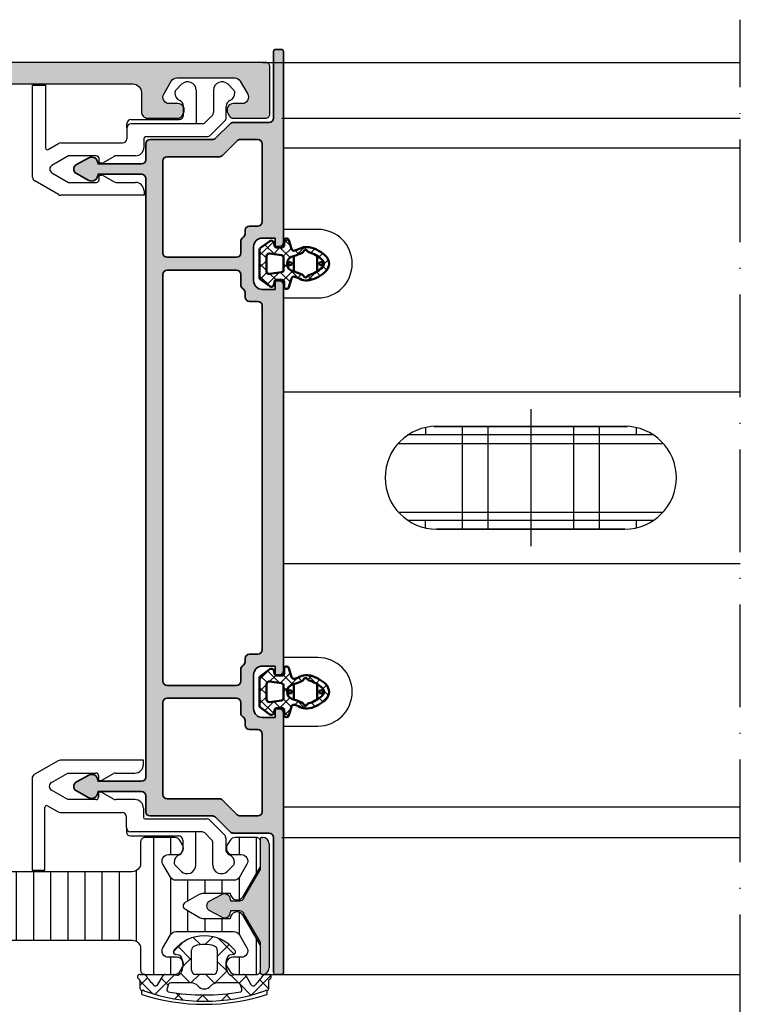
# Model space of a CAD drawing. Units: millimetres. Extents: x 2450 to 23610, y -352 to 2500.
# Drawn here: x 3108 to 3192, y 1146 to 1261 of the extents above; entities that cross this region are included whole.
import ezdxf

# ---------------------------------------------------------------- set-up
doc = ezdxf.new("R2010")
doc.units = ezdxf.units.MM
doc.linetypes.add('ACAD_ISO10W100', pattern=[18, 12, -3, 0, -3])
for name, color, linetype, lineweight in [('S03_AL_Kontur', 255, 'Continuous', 35), ('S04_AL_Schraffur', 253, 'Continuous', 25), ('S05_EPDM_Kontur', 43, 'Continuous', 50), ('S06_EPDM_Schraffur', 43, 'Continuous', 25), ('S13_Zubehör_Kontur', 32, 'Continuous', 50), ('S18_Mittellinie', 10, 'ACAD_ISO10W100', 25)]:
    doc.layers.add(name, color=color, linetype=linetype, lineweight=lineweight)
doc.layers.add('SZ_grau', color=253, linetype='Continuous')

msp = doc.modelspace()

# ---------------------------------------------------------------- hatches: boundary and pattern name
at = {"layer": 'S04_AL_Schraffur'}
h = msp.add_hatch(color=256, dxfattribs=at)
h.dxf.hatch_style = 1
h.paths.add_polyline_path([(3132.47, 1248.94, 0.198912), (3132.11, 1248.79), (3130.41, 1247.09, -0.198912), (3130.05, 1246.94), (3122.76, 1246.94, 0.414214), (3122.26, 1246.44), (3122.26, 1244.59, -0.414214), (3121.76, 1244.09), (3116.65, 1244.09, 0.616971), (3115.63, 1244.81), (3114.18, 1244.02, 0.595169), (3114.18, 1242.96), (3115.63, 1242.17, 0.616971), (3116.65, 1242.89), (3121.76, 1242.89, -0.414214), (3122.26, 1242.39), (3122.26, 1172.49, -0.414214), (3121.76, 1171.99), (3116.65, 1171.99, 0.616971), (3115.63, 1172.71), (3114.18, 1171.92, 0.595169), (3114.18, 1170.86), (3115.63, 1170.07, 0.616971), (3116.65, 1170.79), (3121.76, 1170.79, -0.414214), (3122.26, 1170.29), (3122.26, 1168.44, 0.414214), (3122.76, 1167.94), (3130.05, 1167.94, -0.198912), (3130.41, 1167.79), (3132.11, 1166.09, 0.198912), (3132.47, 1165.94), (3136.66, 1165.94, -0.414214), (3137.16, 1165.44), (3137.16, 1149.64, 0.414214), (3137.36, 1149.44), (3138.16, 1149.44, 0.414214), (3138.36, 1149.64), (3138.36, 1179.94, 0.414214), (3137.86, 1180.44), (3137.36, 1180.44), (3137.36, 1179.44), (3135.86, 1179.44, -0.414214), (3134.86, 1180.44), (3134.86, 1184.44, -0.414214), (3135.86, 1185.44), (3137.36, 1185.44), (3137.36, 1184.44), (3137.86, 1184.44, 0.414214), (3138.36, 1184.94), (3138.36, 1229.94, 0.414214), (3137.86, 1230.44), (3137.36, 1230.44), (3137.36, 1229.44), (3135.86, 1229.44, -0.414214), (3134.86, 1230.44), (3134.86, 1234.44, -0.414214), (3135.86, 1235.44), (3137.36, 1235.44), (3137.36, 1234.44), (3137.86, 1234.44, 0.414214), (3138.36, 1234.94), (3138.36, 1257.24, 0.414214), (3138.16, 1257.44), (3137.36, 1257.44, 0.414214), (3137.16, 1257.24), (3137.16, 1249.44, -0.414214), (3136.66, 1248.94)])
h.paths.add_polyline_path([(3135.36, 1246.94, -0.414214), (3135.86, 1246.44), (3135.86, 1237.34, -0.414214), (3135.36, 1236.84), (3134.36, 1236.84, 0.414214), (3133.86, 1236.34), (3133.86, 1235.94, -0.267949), (3133.61, 1235.51, 0.267949), (3133.36, 1235.07), (3133.36, 1233.69, -0.414214), (3132.86, 1233.19), (3124.76, 1233.19, -0.414214), (3124.26, 1233.69), (3124.26, 1244.44, -0.414214), (3124.76, 1244.94), (3130.88, 1244.94, 0.198912), (3131.24, 1245.09), (3132.94, 1246.79, -0.198912), (3133.3, 1246.94)], flags=16)
h.paths.add_polyline_path([(3132.86, 1231.69, -0.414214), (3133.36, 1231.19), (3133.36, 1229.94, 0.267949), (3133.61, 1229.51, -0.267949), (3133.86, 1229.07), (3133.86, 1228.54, 0.414214), (3134.36, 1228.04), (3135.36, 1228.04, -0.414214), (3135.86, 1227.54), (3135.86, 1187.34, -0.414214), (3135.36, 1186.84), (3134.36, 1186.84, 0.414214), (3133.86, 1186.34), (3133.86, 1185.94, -0.267949), (3133.61, 1185.51, 0.267949), (3133.36, 1185.07), (3133.36, 1183.69, -0.414214), (3132.86, 1183.19), (3124.76, 1183.19, -0.414214), (3124.26, 1183.69), (3124.26, 1231.19, -0.414214), (3124.76, 1231.69)], flags=16)
h.paths.add_polyline_path([(3132.86, 1181.69, -0.414214), (3133.36, 1181.19), (3133.36, 1179.94, 0.267949), (3133.61, 1179.51, -0.267949), (3133.86, 1179.07), (3133.86, 1178.54, 0.414214), (3134.36, 1178.04), (3135.36, 1178.04, -0.414214), (3135.86, 1177.54), (3135.86, 1168.44, -0.414214), (3135.36, 1167.94), (3133.3, 1167.94, -0.198912), (3132.94, 1168.09), (3131.24, 1169.79, 0.198912), (3130.88, 1169.94), (3124.76, 1169.94, -0.414214), (3124.26, 1170.44), (3124.26, 1181.19, -0.414214), (3124.76, 1181.69)], flags=16)
at = {"layer": 'SZ_grau'}
h = msp.add_hatch(color=256, dxfattribs=at)
h.paths.add_polyline_path([(3055.9, 1175.75, 0.125308), (3058.21, 1174.89, 0.61353), (3058.34, 1175.1), (3056.96, 1177.49), (3056.96, 1178.19, -0.414214), (3057.46, 1178.69), (3061.67, 1178.69, -0.414214), (3061.87, 1178.49), (3061.87, 1175.79, 0.016644), (3061.87, 1175.77, 0.394848), (3062.17, 1175.49), (3063.16, 1175.49, 0.414214), (3063.46, 1175.79), (3063.46, 1176.03), (3063.46, 1176.68), (3063.46, 1177.69, -0.317837), (3063.26, 1177.97), (3063.26, 1178.41, -0.317837), (3063.46, 1178.69), (3063.46, 1179.44), (3067.89, 1179.44, 0.198912), (3068.42, 1179.66), (3069.98, 1181.22, -0.668179), (3071.26, 1180.69), (3071.26, 1180.19, 0.414214), (3072.01, 1179.44), (3072.76, 1179.44, 0.414214), (3073.26, 1179.94), (3073.26, 1196.44, 0.414214), (3072.76, 1196.94), (3063.66, 1196.94, -0.414214), (3063.46, 1197.14), (3063.46, 1217.74, -0.414214), (3063.66, 1217.94), (3072.76, 1217.94, 0.414214), (3073.26, 1218.44), (3073.26, 1250.94, -0.414214), (3075.76, 1253.44), (3120.76, 1253.44, -0.414214), (3121.76, 1252.44), (3121.76, 1250.19, 0.414214), (3122.51, 1249.44), (3126.04, 1249.44, 0.267949), (3126.47, 1249.69), (3126.66, 1250.01, 0.57735), (3126.01, 1251.14), (3125.01, 1251.14, -0.57735), (3124.36, 1252.26), (3125.23, 1253.76, -0.267949), (3125.88, 1254.14), (3132.65, 1254.14, -0.267949), (3133.29, 1253.76), (3134.16, 1252.26, -0.57735), (3133.51, 1251.14), (3132.51, 1251.14, 0.57735), (3131.86, 1250.01), (3132.05, 1249.69, 0.267949), (3132.48, 1249.44), (3136.26, 1249.44, 0.414214), (3136.76, 1249.94), (3136.76, 1255.44, 0.414214), (3136.26, 1255.94), (3046.76, 1255.94), (3046.76, 1252.54), (3047.86, 1251.44), (3048.46, 1251.44), (3048.46, 1252.94, -0.414214), (3049.46, 1253.94), (3050.76, 1253.94, -0.414214), (3051.76, 1252.94), (3051.76, 1246.94, -0.4), (3051.76, 1245.94), (3051.76, 1238.94, -0.414214), (3050.76, 1237.94), (3049.46, 1237.94, -0.414214), (3048.46, 1238.94), (3048.46, 1241.44), (3047.96, 1241.44, 0.414214), (3046.96, 1240.44), (3046.96, 1236.74, 0.414214), (3047.46, 1236.24), (3051.26, 1236.24, -0.414214), (3051.76, 1235.74), (3051.76, 1220.44, -0.414214), (3051.26, 1219.94), (3047.26, 1219.94, 0.414214), (3046.76, 1219.44), (3046.76, 1214.19, -0.4), (3046.76, 1213.19), (3046.76, 1199.29, -0.4), (3046.76, 1198.29), (3046.76, 1187.94, -0.4), (3046.76, 1186.94), (3046.76, 1179.94, 0.414214), (3047.26, 1179.44), (3047.46, 1179.44, -0.414214), (3047.76, 1179.14), (3047.76, 1178.69, -0.317837), (3047.96, 1178.41), (3047.96, 1177.97, -0.317837), (3047.76, 1177.69), (3047.76, 1175.79, 0.414214), (3048.06, 1175.49), (3049.05, 1175.49, 0.414214), (3049.35, 1175.79), (3049.35, 1178.49, -0.414214), (3049.55, 1178.69), (3053.76, 1178.69, -0.414214), (3054.26, 1178.19), (3054.26, 1177.49), (3052.88, 1175.1, 0.61353), (3053.01, 1174.89, 0.125308), (3055.33, 1175.75, -0.312338)])
h.paths.add_polyline_path([(3050.56, 1208.84, -0.414214), (3050.36, 1208.64), (3050.26, 1208.64, -0.414214), (3048.76, 1210.14), (3048.76, 1217.44, -0.414214), (3049.26, 1217.94), (3060.46, 1217.94, -0.414214), (3060.96, 1217.44), (3060.96, 1214.64), (3060.76, 1214.64), (3060.76, 1212.64), (3060.96, 1212.64), (3060.96, 1210.14, -0.414214), (3059.46, 1208.64), (3052.76, 1208.64, -0.414214), (3052.56, 1208.84), (3052.56, 1209.04, 0.414214), (3052.36, 1209.24), (3050.76, 1209.24, 0.414214), (3050.56, 1209.04)], flags=16)
h.paths.add_polyline_path([(3050.56, 1205.74, 0.414214), (3050.76, 1205.54), (3052.36, 1205.54, 0.414214), (3052.56, 1205.74), (3052.56, 1205.94, -0.414214), (3052.76, 1206.14), (3059.46, 1206.14, -0.414214), (3060.96, 1204.64), (3060.96, 1203.59), (3060.76, 1203.59), (3060.76, 1201.59), (3060.96, 1201.59), (3060.96, 1195.84), (3060.76, 1195.84), (3060.76, 1193.84), (3060.96, 1193.84, -0.414214), (3061.46, 1193.34), (3061.46, 1192.34, -0.414214), (3060.96, 1191.84), (3058.71, 1191.84, 0.140388), (3056.38, 1191.17, 0.258777), (3055.91, 1190.32), (3055.91, 1189.84, 0.414214), (3056.91, 1188.84), (3057.02, 1188.84, 0.64518), (3057.24, 1189.34, -0.341732), (3060.18, 1189.34, 0.64518), (3060.41, 1188.84), (3060.77, 1188.84, -0.298217), (3061.23, 1188.54, -0.208712), (3061.23, 1186.34, -0.298217), (3060.77, 1186.04), (3060.41, 1186.04, 0.64518), (3060.18, 1185.54, -0.341732), (3057.24, 1185.54, 0.64518), (3057.02, 1186.04), (3056.91, 1186.04, 0.414214), (3055.91, 1185.04), (3055.91, 1184.56, 0.258777), (3056.38, 1183.71, 0.140388), (3058.71, 1183.04), (3058.96, 1183.04, -0.414214), (3059.46, 1182.54), (3059.46, 1181.69, -0.414214), (3058.96, 1181.19), (3049.26, 1181.19, -0.414214), (3048.76, 1181.69), (3048.76, 1204.64, -0.414214), (3050.26, 1206.14), (3050.36, 1206.14, -0.414214), (3050.56, 1205.94)], flags=16)
h.paths.add_polyline_path([(3067.04, 1244.54, 0.64518), (3066.82, 1245.04), (3066.71, 1245.04, 0.414214), (3065.71, 1244.04), (3065.71, 1243.56, 0.258777), (3066.18, 1242.71, 0.140388), (3068.51, 1242.04), (3070.76, 1242.04, -0.414214), (3071.26, 1241.54), (3071.26, 1220.44, -0.414214), (3070.76, 1219.94), (3067.66, 1219.94, -0.414214), (3067.16, 1220.44), (3067.16, 1222.64, 0.414214), (3066.86, 1222.94), (3065.96, 1222.94, 0.414214), (3065.66, 1222.64), (3065.66, 1220.44, -0.414214), (3065.16, 1219.94), (3054.26, 1219.94, -0.414214), (3053.76, 1220.44), (3053.76, 1252.94, -0.414214), (3054.26, 1253.44), (3070.26, 1253.44, -0.414214), (3071.26, 1252.44), (3071.26, 1251.34, -0.414214), (3070.76, 1250.84), (3068.51, 1250.84, 0.140388), (3066.18, 1250.17, 0.258777), (3065.71, 1249.32), (3065.71, 1248.84, 0.414214), (3066.71, 1247.84), (3066.82, 1247.84, 0.64518), (3067.04, 1248.34, -0.341732), (3069.98, 1248.34, 0.64518), (3070.21, 1247.84), (3070.57, 1247.84, -0.298217), (3071.03, 1247.54, -0.208712), (3071.03, 1245.34, -0.298217), (3070.57, 1245.04), (3070.21, 1245.04, 0.64518), (3069.98, 1244.54, -0.341732)], flags=16)
h.paths.add_polyline_path([(3071.26, 1183.94, -0.414214), (3070.76, 1183.44), (3070.53, 1183.44, 0.198912), (3068.55, 1182.62), (3067.32, 1181.39, -0.198912), (3066.97, 1181.24), (3063.96, 1181.24, -0.414214), (3063.46, 1181.74), (3063.46, 1194.44, -0.414214), (3063.96, 1194.94), (3070.76, 1194.94, -0.414214), (3071.26, 1194.44)], flags=16)
h = msp.add_hatch(dxfattribs=at)
h.set_pattern_fill('LINIE', color=256, scale=2, angle=270)
h.set_pattern_definition([(270, (-850.8085, 3527.8842), (2, -4e-16), [])])
h.paths.add_polyline_path([(3075.67, 1161.43, -0.414214), (3073.17, 1163.93), (3073.17, 1173.88, 0.414214), (3072.42, 1174.63), (3063.34, 1174.63, 0.654654), (3062.97, 1175.47), (3062.17, 1175.47, -0.414214), (3061.87, 1175.77), (3061.87, 1178.17, 0.414214), (3061.37, 1178.67), (3058.14, 1178.67, 0.571547), (3057.27, 1177.19), (3059.78, 1172.65, -0.127216), (3059.97, 1171.92), (3059.97, 1142.94, -0.127216), (3059.78, 1142.21), (3057.27, 1137.67, 0.571547), (3058.14, 1136.19), (3061.37, 1136.19, 0.414214), (3061.87, 1136.69), (3061.87, 1139.09, -0.414214), (3062.17, 1139.39), (3062.97, 1139.39, 0.654654), (3063.34, 1140.23), (3072.42, 1140.23, 0.414214), (3073.17, 1140.98), (3073.17, 1150.93, -0.414214), (3075.67, 1153.43), (3120.67, 1153.43, -0.414214), (3121.67, 1152.43), (3121.67, 1149.93, 0.414214), (3122.17, 1149.43), (3125.63, 1149.43, 0.377059), (3126.38, 1150.08, 0.717499), (3125.92, 1151.43), (3124.92, 1151.43, -0.57735), (3124.27, 1152.55), (3125.14, 1154.05, -0.267949), (3125.79, 1154.43), (3132.56, 1154.43, -0.267949), (3133.2, 1154.05), (3134.07, 1152.55, -0.57735), (3133.42, 1151.43), (3132.42, 1151.43, 0.717499), (3131.97, 1150.08, 0.377059), (3132.71, 1149.43), (3135.17, 1149.43, 0.414214), (3135.67, 1149.93), (3135.67, 1152.65, 0.131652), (3135.6, 1152.9), (3133.62, 1156.33, 0.767327), (3132.13, 1155.93), (3129.04, 1155.93, -0.131652), (3128.54, 1156.06), (3126.92, 1157, -0.57735), (3126.92, 1157.86), (3128.54, 1158.8, -0.131652), (3129.04, 1158.93), (3132.13, 1158.93, 0.767327), (3133.62, 1158.53), (3135.6, 1161.96, 0.131652), (3135.67, 1162.21), (3135.67, 1164.93, 0.414214), (3135.17, 1165.43), (3132.71, 1165.43, 0.377059), (3131.97, 1164.78, 0.717499), (3132.42, 1163.43), (3133.42, 1163.43, -0.57735), (3134.07, 1162.3), (3133.2, 1160.8, -0.267949), (3132.56, 1160.43), (3125.79, 1160.43, -0.267949), (3125.14, 1160.8), (3124.27, 1162.3, -0.57735), (3124.92, 1163.43), (3125.92, 1163.43, 0.717499), (3126.38, 1164.78, 0.377059), (3125.63, 1165.43), (3122.17, 1165.43, 0.414214), (3121.67, 1164.93), (3121.67, 1162.43, -0.414214), (3120.67, 1161.43)])
h.paths.add_polyline_path([(3069.67, 1145.23, -0.414214), (3068.17, 1143.73), (3064.97, 1143.73, -0.414214), (3063.47, 1145.23), (3063.47, 1169.63, -0.414214), (3064.97, 1171.13), (3068.17, 1171.13, -0.414214), (3069.67, 1169.63)], flags=16)
h = msp.add_hatch(color=256, dxfattribs=at)
h.dxf.hatch_style = 1
h.paths.add_polyline_path([(3135.59, 1161.58), (3133.69, 1158.29, -0.267949), (3133.26, 1158.04), (3132.16, 1158.04), (3132.16, 1158.14, 0.568543), (3131.13, 1158.76), (3129.68, 1157.97, 0.595169), (3129.68, 1156.91), (3131.13, 1156.12, 0.568543), (3132.16, 1156.74), (3132.16, 1156.84), (3133.26, 1156.84, -0.267949), (3133.69, 1156.59), (3135.59, 1153.3, -0.131652), (3135.66, 1153.05), (3135.66, 1149.9, -0.09535), (3135.63, 1149.71, 0.530517), (3135.81, 1149.44), (3135.91, 1149.44, 0.414214), (3136.66, 1150.19), (3136.66, 1164.69, 0.414214), (3135.91, 1165.44), (3135.81, 1165.44, 0.530517), (3135.63, 1165.17, -0.09535), (3135.66, 1164.98), (3135.66, 1161.83, -0.131652)])

# ---------------------------------------------------------------- linework, layer by layer
at = {"layer": 'S03_AL_Kontur'}
for p, q in [((3137.16, 1249.44), (3137.16, 1257.24)), ((3137.36, 1257.44), (3138.16, 1257.44)), ((3138.36, 1257.24), (3138.36, 1234.94)), ((3132.47, 1248.94), (3136.66, 1248.94)), ((3130.41, 1247.09), (3132.11, 1248.79)), ((3122.76, 1246.94), (3130.05, 1246.94)), ((3132.94, 1246.79), (3131.24, 1245.09)), ((3135.36, 1246.94), (3133.3, 1246.94)), ((3122.26, 1244.59), (3122.26, 1246.44)), ((3135.86, 1237.34), (3135.86, 1246.44)), ((3114.18, 1244.02), (3115.63, 1244.81)), ((3124.26, 1244.44), (3124.26, 1233.69)), ((3130.88, 1244.94), (3124.76, 1244.94)), ((3116.66, 1244.09), (3121.76, 1244.09)), ((3115.63, 1242.17), (3114.18, 1242.96)), ((3121.76, 1242.89), (3116.66, 1242.89)), ((3122.26, 1172.49), (3122.26, 1242.39)), ((3133.86, 1235.94), (3133.86, 1236.34)), ((3134.36, 1236.84), (3135.36, 1236.84)), ((3137.36, 1235.44), (3135.86, 1235.44)), ((3137.36, 1234.44), (3137.36, 1235.44)), ((3133.36, 1233.69), (3133.36, 1235.07)), ((3134.86, 1234.44), (3134.86, 1230.44)), ((3137.86, 1234.44), (3137.36, 1234.44)), ((3124.76, 1233.19), (3132.86, 1233.19)), ((3132.86, 1231.69), (3124.76, 1231.69)), ((3124.26, 1231.19), (3124.26, 1183.69)), ((3133.36, 1229.94), (3133.36, 1231.19)), ((3135.86, 1229.44), (3137.36, 1229.44)), ((3137.36, 1229.44), (3137.36, 1230.44)), ((3137.36, 1230.44), (3137.86, 1230.44)), ((3138.36, 1229.94), (3138.36, 1184.94)), ((3133.86, 1228.54), (3133.86, 1229.07)), ((3135.36, 1228.04), (3134.36, 1228.04)), ((3135.86, 1187.34), (3135.86, 1227.54)), ((3134.36, 1186.84), (3135.36, 1186.84)), ((3133.86, 1185.94), (3133.86, 1186.34)), ((3133.36, 1183.69), (3133.36, 1185.07)), ((3137.36, 1185.44), (3135.86, 1185.44)), ((3137.36, 1184.44), (3137.36, 1185.44)), ((3134.86, 1184.44), (3134.86, 1180.44)), ((3137.86, 1184.44), (3137.36, 1184.44)), ((3124.76, 1183.19), (3132.86, 1183.19)), ((3124.26, 1181.19), (3124.26, 1170.44)), ((3132.86, 1181.69), (3124.76, 1181.69)), ((3133.36, 1179.94), (3133.36, 1181.19)), ((3137.36, 1179.44), (3137.36, 1180.44)), ((3137.36, 1180.44), (3137.86, 1180.44)), ((3138.36, 1179.94), (3138.36, 1149.64)), ((3133.86, 1178.54), (3133.86, 1179.07)), ((3135.86, 1179.44), (3137.36, 1179.44)), ((3135.36, 1178.04), (3134.36, 1178.04)), ((3135.86, 1168.44), (3135.86, 1177.54)), ((3114.18, 1171.92), (3115.63, 1172.71)), ((3116.66, 1171.99), (3121.76, 1171.99)), ((3115.63, 1170.07), (3114.18, 1170.86)), ((3121.76, 1170.79), (3116.66, 1170.79)), ((3122.26, 1168.44), (3122.26, 1170.29)), ((3124.76, 1169.94), (3130.88, 1169.94)), ((3131.24, 1169.79), (3132.94, 1168.09)), ((3130.05, 1167.94), (3122.76, 1167.94)), ((3132.11, 1166.09), (3130.41, 1167.79)), ((3133.3, 1167.94), (3135.36, 1167.94)), ((3136.66, 1165.94), (3132.47, 1165.94)), ((3137.16, 1149.64), (3137.16, 1165.44)), ((3138.16, 1149.44), (3137.36, 1149.44))]:
    msp.add_line(p, q, dxfattribs=at)
for centre, radius, start, end in [((3137.36, 1257.24), 0.2, 90, 180), ((3138.16, 1257.24), 0.2, 0, 90), ((3132.47, 1248.44), 0.5, 90, 135), ((3136.66, 1249.44), 0.5, 270, 0), ((3122.76, 1246.44), 0.5, 90, 180), ((3130.05, 1247.44), 0.5, 270, 315), ((3133.3, 1246.44), 0.5, 90, 135), ((3135.36, 1246.44), 0.5, 0, 90), ((3115.96, 1244.19), 0.7, 0, 118.4804), ((3121.76, 1244.59), 0.5, 270, 0), ((3124.76, 1244.44), 0.5, 90, 180), ((3130.88, 1245.44), 0.5, 270, 315), ((3114.46, 1243.49), 0.6, 118.4804, 241.5196), ((3115.96, 1242.79), 0.7, 241.5196, 0), ((3121.76, 1242.39), 0.5, 0, 90), ((3134.36, 1236.34), 0.5, 90, 180), ((3135.36, 1237.34), 0.5, 270, 0), ((3133.86, 1235.07), 0.5, 120, 180), ((3133.36, 1235.94), 0.5, 300, 0), ((3135.86, 1234.44), 1, 90, 180), ((3137.86, 1234.94), 0.5, 270, 0), ((3124.76, 1233.69), 0.5, 180, 270), ((3132.86, 1233.69), 0.5, 270, 0), ((3124.76, 1231.19), 0.5, 90, 180), ((3132.86, 1231.19), 0.5, 0, 90), ((3133.86, 1229.94), 0.5, 180, 240), ((3133.36, 1229.07), 0.5, 0, 60), ((3135.86, 1230.44), 1, 180, 270), ((3137.86, 1229.94), 0.5, 0, 90), ((3134.36, 1228.54), 0.5, 180, 270), ((3135.36, 1227.54), 0.5, 0, 90), ((3134.36, 1186.34), 0.5, 90, 180), ((3135.36, 1187.34), 0.5, 270, 0), ((3133.36, 1185.94), 0.5, 300, 0), ((3133.86, 1185.07), 0.5, 120, 180), ((3135.86, 1184.44), 1, 90, 180), ((3137.86, 1184.94), 0.5, 270, 0), ((3124.76, 1183.69), 0.5, 180, 270), ((3132.86, 1183.69), 0.5, 270, 0), ((3124.76, 1181.19), 0.5, 90, 180), ((3132.86, 1181.19), 0.5, 0, 90), ((3133.86, 1179.94), 0.5, 180, 240), ((3135.86, 1180.44), 1, 180, 270), ((3137.86, 1179.94), 0.5, 0, 90), ((3133.36, 1179.07), 0.5, 0, 60), ((3134.36, 1178.54), 0.5, 180, 270), ((3135.36, 1177.54), 0.5, 0, 90), ((3114.46, 1171.39), 0.6, 118.4804, 241.5196), ((3115.96, 1172.09), 0.7, 0, 118.4804), ((3121.76, 1172.49), 0.5, 270, 0), ((3115.96, 1170.69), 0.7, 241.5196, 0), ((3121.76, 1170.29), 0.5, 0, 90), ((3124.76, 1170.44), 0.5, 180, 270), ((3130.88, 1169.44), 0.5, 45, 90), ((3122.76, 1168.44), 0.5, 180, 270), ((3135.36, 1168.44), 0.5, 270, 0), ((3130.05, 1167.44), 0.5, 45, 90), ((3133.3, 1168.44), 0.5, 225, 270), ((3132.47, 1166.44), 0.5, 225, 270), ((3136.66, 1165.44), 0.5, 0, 90), ((3138.16, 1149.64), 0.2, 270, 0)]:
    msp.add_arc(centre, radius, start, end, dxfattribs=at)
at = {"layer": 'S05_EPDM_Kontur'}
for p, q in [((3135.64, 1234.28), (3136.75, 1235.08)), ((3138.41, 1234.54), (3138.41, 1235.11)), ((3138.96, 1235.19), (3139.29, 1234.16)), ((3135.56, 1230.77), (3135.56, 1234.11)), ((3137.22, 1234.92), (3137.32, 1234.49)), ((3137.51, 1234.34), (3138.21, 1234.34)), ((3136.36, 1231.54), (3136.36, 1233.34)), ((3136.7, 1233.64), (3138.1, 1233.44)), ((3138.36, 1233.14), (3138.36, 1231.74)), ((3136.75, 1229.8), (3135.64, 1230.6)), ((3138.1, 1231.44), (3136.7, 1231.24)), ((3138.21, 1230.54), (3137.51, 1230.54)), ((3139.29, 1230.72), (3138.96, 1229.69)), ((3137.32, 1230.39), (3137.22, 1229.96)), ((3138.41, 1229.77), (3138.41, 1230.34)), ((3135.64, 1184.28), (3136.75, 1185.08)), ((3137.22, 1184.92), (3137.32, 1184.49)), ((3138.41, 1184.54), (3138.41, 1185.11)), ((3138.96, 1185.19), (3139.29, 1184.16)), ((3135.56, 1180.77), (3135.56, 1184.11)), ((3136.36, 1181.54), (3136.36, 1183.34)), ((3136.7, 1183.64), (3138.1, 1183.44)), ((3137.51, 1184.34), (3138.21, 1184.34)), ((3138.36, 1183.14), (3138.36, 1181.74)), ((3138.1, 1181.44), (3136.7, 1181.24)), ((3136.75, 1179.8), (3135.64, 1180.6)), ((3137.32, 1180.39), (3137.22, 1179.96)), ((3138.21, 1180.54), (3137.51, 1180.54)), ((3138.41, 1179.77), (3138.41, 1180.34)), ((3139.29, 1180.72), (3138.96, 1179.69))]:
    msp.add_line(p, q, dxfattribs=at)
for centre, radius, start, end in [((3136.93, 1234.84), 0.3, 15, 126), ((3138.69, 1235.11), 0.281, 17.2539, 180), ((3135.76, 1234.11), 0.2, 126, 180), ((3137.51, 1234.54), 0.2, 195, 270), ((3138.21, 1234.54), 0.2, 270, 0), ((3139.58, 1234.25), 0.3, 197.8923, 290.1225), ((3137.1, 1241.01), 7.5, 290.1225, 296.6671), ((3141.04, 1232.4), 1.99, 79.8516, 106.7735), ((3140.91, 1233.8), 0.25, 23.7341, 166.2501), ((3140.5, 1230.52), 3.95, 44.3745, 76.8966), ((3136.66, 1233.34), 0.3, 81.871, 180), ((3138.06, 1233.14), 0.3, 0, 81.871), ((3139.66, 1232.44), 0.899, 98.6869, 261.3131), ((3136.9, 1241.77), 8.84, 287.2845, 294.2487), ((3140.47, 1233.9), 0.2, 285.9632, 346.2501), ((3141.32, 1233.98), 0.2, 203.7341, 259.8768), ((3140.31, 1230.22), 3.69, 46.6434, 74.563), ((3142.46, 1232.44), 0.6, 309.2299, 50.7701), ((3142.46, 1232.44), 1.2, 315.4452, 44.2754), ((3138.06, 1231.74), 0.3, 278.129, 0), ((3140.31, 1234.66), 3.69, 285.437, 313.3566), ((3135.76, 1230.77), 0.2, 180, 234), ((3136.66, 1231.54), 0.3, 180, 278.129), ((3137.51, 1230.34), 0.2, 90, 165), ((3138.21, 1230.34), 0.2, 0, 90), ((3139.58, 1230.63), 0.3, 69.8775, 162.1077), ((3136.9, 1223.11), 8.84, 65.7513, 72.7155), ((3137.1, 1223.87), 7.5, 63.3329, 69.8775), ((3141.04, 1232.48), 1.99, 253.2265, 280.1484), ((3140.47, 1230.98), 0.2, 13.7499, 74.0368), ((3140.91, 1231.08), 0.25, 193.7499, 336.2659), ((3141.32, 1230.9), 0.2, 100.1232, 156.2659), ((3140.5, 1234.36), 3.95, 283.1034, 315.5406), ((3136.93, 1230.04), 0.3, 234, 345), ((3138.69, 1229.77), 0.281, 180, 342.7461), ((3136.93, 1184.84), 0.3, 15, 126), ((3137.51, 1184.54), 0.2, 195, 270), ((3138.21, 1184.54), 0.2, 270, 0), ((3138.69, 1185.11), 0.281, 17.2539, 180), ((3135.76, 1184.11), 0.2, 126, 180), ((3136.66, 1183.34), 0.3, 81.871, 180), ((3138.06, 1183.14), 0.3, 0, 81.871), ((3139.58, 1184.25), 0.3, 197.8923, 290.1225), ((3136.9, 1191.77), 8.84, 287.2845, 294.2487), ((3137.1, 1191.01), 7.5, 290.1225, 296.6671), ((3141.04, 1182.4), 1.99, 79.8516, 106.7735), ((3140.47, 1183.9), 0.2, 285.9632, 346.2501), ((3140.91, 1183.8), 0.25, 23.7341, 166.2501), ((3141.32, 1183.98), 0.2, 203.7341, 259.8768), ((3140.31, 1180.22), 3.69, 46.6434, 74.563), ((3140.5, 1180.52), 3.95, 44.3745, 76.8966), ((3139.66, 1182.44), 0.899, 98.6869, 261.3131), ((3142.46, 1182.44), 0.6, 309.2299, 50.7701), ((3142.46, 1182.44), 1.2, 315.4452, 44.2754), ((3136.66, 1181.54), 0.3, 180, 278.129), ((3138.06, 1181.74), 0.3, 278.129, 0), ((3136.9, 1173.11), 8.84, 65.7513, 72.7155), ((3140.47, 1180.98), 0.2, 13.7499, 74.0368), ((3141.32, 1180.9), 0.2, 100.1232, 156.2659), ((3140.31, 1184.66), 3.69, 285.437, 313.3566), ((3140.5, 1184.36), 3.95, 283.1034, 315.5406), ((3135.76, 1180.77), 0.2, 180, 234), ((3136.93, 1180.04), 0.3, 234, 345), ((3137.51, 1180.34), 0.2, 90, 165), ((3138.21, 1180.34), 0.2, 0, 90), ((3139.58, 1180.63), 0.3, 69.8775, 162.1077), ((3137.1, 1173.87), 7.5, 63.3329, 69.8775), ((3141.04, 1182.48), 1.99, 253.2265, 280.1484), ((3140.91, 1181.08), 0.25, 193.7499, 336.2659), ((3138.69, 1179.77), 0.281, 180, 342.7461)]:
    msp.add_arc(centre, radius, start, end, dxfattribs=at)
at = {"layer": 'S06_EPDM_Schraffur', "linetype": 'Continuous'}
for p, q in [((3138.89, 1235.31), (3138.41, 1234.83)), ((3138.44, 1235.23), (3139.19, 1234.49)), ((3137.18, 1235.01), (3135.56, 1233.39)), ((3136.18, 1234.66), (3137.29, 1233.55)), ((3137.93, 1234.34), (3137.16, 1233.57)), ((3137.92, 1234.34), (3139.11, 1233.15)), ((3139.26, 1234.26), (3138.31, 1233.31)), ((3139.7, 1233.97), (3140.13, 1233.54)), ((3140.79, 1234.38), (3139.85, 1233.44)), ((3140.72, 1234.37), (3141.32, 1233.77)), ((3142, 1234.17), (3141.53, 1233.7)), ((3135.56, 1233.87), (3136.36, 1233.07)), ((3142.9, 1233.65), (3142.46, 1233.22)), ((3142.72, 1233.78), (3143.54, 1232.96)), ((3143.57, 1232.91), (3143.06, 1232.4)), ((3136.36, 1232.78), (3135.56, 1231.98)), ((3135.56, 1232.46), (3136.36, 1231.66)), ((3138.36, 1232.48), (3138.93, 1231.91)), ((3138.77, 1232.35), (3138.36, 1231.95)), ((3139.13, 1231.71), (3140.1, 1230.74)), ((3142.97, 1232.12), (3143.4, 1231.69)), ((3135.56, 1231.04), (3136.85, 1229.75)), ((3136.4, 1231.4), (3135.62, 1230.62)), ((3137.82, 1231.4), (3136.44, 1230.03)), ((3136.76, 1231.25), (3137.48, 1230.54)), ((3138, 1231.43), (3139.15, 1230.28)), ((3139.41, 1231.58), (3138.33, 1230.5)), ((3140.45, 1231.21), (3140.02, 1230.78)), ((3142.08, 1231.42), (3141.15, 1230.49)), ((3141.2, 1231.06), (3141.67, 1230.59)), ((3142.19, 1231.48), (3142.63, 1231.04)), ((3138.97, 1229.73), (3138.74, 1229.49)), ((3136.74, 1185.08), (3135.56, 1183.89)), ((3136.47, 1184.88), (3137.88, 1183.47)), ((3139.14, 1184.64), (3137.96, 1183.46)), ((3138.81, 1185.36), (3138.94, 1185.23)), ((3135.65, 1184.28), (3136.42, 1183.52)), ((3137.44, 1184.35), (3136.72, 1183.63)), ((3138.36, 1184.4), (3139.45, 1183.31)), ((3140.01, 1184.1), (3138.36, 1182.45)), ((3140.06, 1184.12), (3140.49, 1183.69)), ((3141.63, 1184.3), (3141.17, 1183.85)), ((3141.2, 1184.39), (3142.2, 1183.39)), ((3142.6, 1183.86), (3142.16, 1183.42)), ((3136.36, 1183.28), (3135.56, 1182.48)), ((3135.56, 1182.96), (3136.36, 1182.16)), ((3138.36, 1182.99), (3138.77, 1182.58)), ((3143.37, 1183.22), (3142.95, 1182.79)), ((3143.05, 1182.54), (3143.58, 1182.01)), ((3136.36, 1181.86), (3135.56, 1181.06)), ((3135.56, 1181.54), (3137.2, 1179.91)), ((3137.23, 1181.32), (3136.15, 1180.24)), ((3137.2, 1181.31), (3137.98, 1180.54)), ((3139.08, 1181.75), (3137.87, 1180.54)), ((3138.33, 1181.6), (3139.27, 1180.66)), ((3140.09, 1181.35), (3139.66, 1180.92)), ((3139.94, 1181.41), (3140.85, 1180.5)), ((3141.24, 1181.09), (3141.14, 1180.99)), ((3141.57, 1181.19), (3142.04, 1180.73)), ((3142.49, 1181.68), (3142.93, 1181.25)), ((3143.58, 1182.01), (3142.57, 1181)), ((3138.41, 1180.11), (3138.92, 1179.6)), ((3139.21, 1180.47), (3138.42, 1179.68)), ((3141.01, 1180.85), (3140.68, 1180.52))]:
    msp.add_line(p, q, dxfattribs=at)
at = {"layer": 'S13_Zubehör_Kontur'}
for p, q in [((3139.56, 1231.53), (3139.56, 1233.35)), ((3142.26, 1231.53), (3142.26, 1233.35)), ((3139.56, 1181.53), (3139.56, 1183.35)), ((3142.26, 1181.53), (3142.26, 1183.35))]:
    msp.add_line(p, q, dxfattribs=at)
for centre, start, end in [((3139.11, 1232.44), 90, 270), ((3139.11, 1232.44), 90, 270), ((3139.11, 1232.44), 270, 90), ((3139.11, 1232.44), 270, 90), ((3142.71, 1232.44), 90, 270), ((3142.71, 1232.44), 90, 270), ((3142.71, 1232.44), 270, 90), ((3142.71, 1232.44), 270, 90), ((3139.11, 1182.44), 90, 270), ((3139.11, 1182.44), 90, 270), ((3139.11, 1182.44), 270, 90), ((3139.11, 1182.44), 270, 90), ((3142.71, 1182.44), 90, 270), ((3142.71, 1182.44), 90, 270), ((3142.71, 1182.44), 270, 90), ((3142.71, 1182.44), 270, 90)]:
    msp.add_arc(centre, 0.2, start, end, dxfattribs=at)
at = {"layer": 'S18_Mittellinie'}
msp.add_line((3191.66, 1053.94), (3191.66, 1260.94), dxfattribs=at)
at = {"layer": 'SZ_grau'}
for p, q in [((3135.91, 1255.94), (3191.66, 1255.94)), ((3109.06, 1253.29), (3110.56, 1253.29)), ((3109.06, 1242.54), (3109.06, 1253.29)), ((3110.56, 1253.29), (3110.56, 1245.94)), ((3125.8, 1252.74), (3126.45, 1253.4)), ((3128.16, 1252.69), (3128.16, 1248.79)), ((3130.16, 1252.69), (3130.16, 1250.1)), ((3132.52, 1252.74), (3131.87, 1253.4)), ((3126.66, 1249.79), (3126.66, 1250.81)), ((3131.66, 1249.5), (3131.66, 1250.81)), ((3120.56, 1249.29), (3126.16, 1249.29)), ((3130.01, 1249.74), (3129.21, 1248.94)), ((3129.81, 1247.44), (3131.51, 1249.14)), ((3138.15, 1249.44), (3191.66, 1249.44)), ((3120.06, 1248.29), (3120.06, 1248.79)), ((3120.06, 1248.29), (3120.06, 1247.04)), ((3128.85, 1248.79), (3120.56, 1248.79)), ((3122.06, 1246.04), (3122.06, 1247.09)), ((3122.26, 1247.29), (3129.45, 1247.29)), ((3110.86, 1245.76), (3112.09, 1246.47)), ((3112.34, 1246.54), (3119.56, 1246.54)), ((3191.66, 1245.95), (3138.36, 1245.95)), ((3113.25, 1245.04), (3111.31, 1243.92)), ((3116.51, 1245.04), (3113.25, 1245.04)), ((3116.81, 1244.29), (3116.81, 1244.74)), ((3118.57, 1244.97), (3117.28, 1244.23)), ((3121.06, 1245.04), (3118.82, 1245.04)), ((3116.66, 1244.19), (3116.66, 1244.09)), ((3117.13, 1244.19), (3116.91, 1244.19)), ((3112.09, 1240.51), (3109.31, 1242.11)), ((3111.31, 1243.06), (3113.25, 1241.94)), ((3116.66, 1242.89), (3116.66, 1242.79)), ((3116.81, 1242.24), (3116.81, 1242.69)), ((3116.91, 1242.79), (3117.13, 1242.79)), ((3117.28, 1242.75), (3118.57, 1242.01)), ((3113.25, 1241.94), (3116.51, 1241.94)), ((3118.82, 1241.94), (3121.06, 1241.94)), ((3122.06, 1240.94), (3122.06, 1240.44)), ((3122.06, 1240.44), (3112.34, 1240.44)), ((3142.36, 1236.44), (3138.36, 1236.44)), ((3138.36, 1228.44), (3142.36, 1228.44)), ((3138.4, 1217.46), (3191.66, 1217.46)), ((3167.2, 1215.44), (3167.2, 1199.44)), ((3154.9, 1213.31), (3154.9, 1212.44)), ((3155.89, 1213.44), (3178.5, 1213.44)), ((3156.2, 1213.45), (3178.2, 1213.45)), ((3159.2, 1213.44), (3159.2, 1201.44)), ((3162.2, 1213.44), (3162.2, 1201.44)), ((3172.2, 1213.44), (3172.2, 1201.44)), ((3175.2, 1213.44), (3175.2, 1201.44)), ((3179.5, 1213.31), (3179.5, 1212.44)), ((3172.2, 1212.44), (3152.87, 1212.44)), ((3181.52, 1212.44), (3172.2, 1212.44)), ((3151.72, 1211.44), (3162.2, 1211.44)), ((3162.2, 1211.44), (3182.68, 1211.44)), ((3151.73, 1203.44), (3162.2, 1203.44)), ((3162.2, 1203.44), (3182.66, 1203.44)), ((3172.2, 1202.44), (3152.89, 1202.44)), ((3154.9, 1201.59), (3154.9, 1202.44)), ((3181.5, 1202.44), (3172.2, 1202.44)), ((3179.5, 1202.44), (3179.5, 1201.59)), ((3178.2, 1201.45), (3156.2, 1201.45)), ((3156.2, 1201.45), (3178.2, 1201.45)), ((3138.4, 1197.42), (3191.66, 1197.42)), ((3142.36, 1186.44), (3138.36, 1186.44)), ((3138.36, 1178.44), (3142.36, 1178.44)), ((3112.03, 1174.38), (3109.25, 1172.78)), ((3122, 1174.45), (3112.28, 1174.45)), ((3122, 1173.95), (3122, 1174.45)), ((3109, 1172.34), (3109, 1161.6)), ((3111.25, 1171.83), (3113.18, 1172.95)), ((3113.18, 1172.95), (3116.45, 1172.95)), ((3116.66, 1172.09), (3116.66, 1171.99)), ((3116.75, 1172.65), (3116.75, 1172.2)), ((3116.85, 1172.1), (3117.07, 1172.1)), ((3117.22, 1172.14), (3118.51, 1172.88)), ((3118.76, 1172.95), (3121, 1172.95)), ((3113.18, 1169.85), (3111.25, 1170.96)), ((3116.66, 1170.79), (3116.66, 1170.69)), ((3117.07, 1170.7), (3116.85, 1170.7)), ((3116.45, 1169.85), (3113.18, 1169.85)), ((3116.75, 1170.6), (3116.75, 1170.15)), ((3118.51, 1169.91), (3117.22, 1170.66)), ((3121, 1169.85), (3118.76, 1169.85)), ((3110.5, 1161.6), (3110.5, 1168.95)), ((3110.8, 1169.12), (3112.03, 1168.41)), ((3122, 1168.85), (3122, 1167.8)), ((3191.66, 1168.95), (3138.36, 1168.95)), ((3112.28, 1168.35), (3119.5, 1168.35)), ((3120, 1166.6), (3120, 1167.85)), ((3122.2, 1167.6), (3129.39, 1167.6)), ((3129.75, 1167.45), (3131.45, 1165.74)), ((3120, 1166.6), (3120, 1166.1)), ((3128.79, 1166.1), (3120.5, 1166.1)), ((3128.1, 1162.2), (3128.1, 1166.1)), ((3120.5, 1165.6), (3126.1, 1165.6)), ((3126.6, 1165.1), (3126.6, 1164.08)), ((3129.95, 1165.14), (3129.15, 1165.95)), ((3131.6, 1165.39), (3131.6, 1164.08)), ((3135.66, 1161.83), (3135.66, 1164.98)), ((3135.81, 1165.44), (3135.91, 1165.44)), ((3138.15, 1165.44), (3191.66, 1165.44)), ((3130.1, 1162.2), (3130.1, 1164.79)), ((3136.66, 1164.69), (3136.66, 1150.19)), ((3109, 1161.6), (3110.5, 1161.6)), ((3125.74, 1162.14), (3126.39, 1161.49)), ((3132.46, 1162.14), (3131.81, 1161.49)), ((3133.69, 1158.29), (3135.59, 1161.58)), ((3129.68, 1157.97), (3131.13, 1158.76)), ((3132.16, 1158.14), (3132.16, 1158.04)), ((3132.16, 1158.04), (3133.26, 1158.04)), ((3131.13, 1156.12), (3129.68, 1156.91)), ((3133.26, 1156.84), (3132.16, 1156.84)), ((3132.16, 1156.84), (3132.16, 1156.74)), ((3135.59, 1153.3), (3133.69, 1156.59)), ((3128.64, 1152.91), (3127.8, 1153.75)), ((3129.19, 1152.94), (3130.08, 1153.84)), ((3132.59, 1151.79), (3130.74, 1153.64)), ((3125.48, 1152.06), (3126.63, 1153.21)), ((3127.61, 1151.11), (3126, 1152.73)), ((3130.61, 1151.54), (3132, 1152.92)), ((3135.66, 1149.9), (3135.66, 1153.05)), ((3126.17, 1151.68), (3125.73, 1151.76)), ((3126.6, 1150.36), (3127.61, 1151.37)), ((3127.61, 1149.94), (3127.61, 1152.27)), ((3130.61, 1152.27), (3130.61, 1149.94)), ((3132.5, 1151.76), (3132.06, 1151.68)), ((3131.79, 1149.76), (3130.61, 1150.94)), ((3121.61, 1149.44), (3122.02, 1149.44)), ((3121.61, 1148.19), (3122.46, 1149.04)), ((3123.35, 1147.11), (3125.65, 1149.41)), ((3123.68, 1148.24), (3124.29, 1149.29)), ((3124.89, 1148.18), (3124.1, 1148.96)), ((3124.55, 1149.44), (3125.48, 1149.44)), ((3127.46, 1148.44), (3126.33, 1149.56)), ((3127.52, 1148.44), (3128.52, 1149.44)), ((3130.11, 1149.44), (3128.11, 1149.44)), ((3130.33, 1148.39), (3129.28, 1149.44)), ((3130.28, 1148.38), (3131.75, 1149.85)), ((3133.12, 1148.43), (3132.2, 1149.35)), ((3132.75, 1149.44), (3133.67, 1149.44)), ((3133.15, 1148.42), (3133.97, 1149.23)), ((3133.93, 1149.29), (3134.54, 1148.24)), ((3134.59, 1147.03), (3136.86, 1149.3)), ((3135.91, 1149.44), (3135.81, 1149.44)), ((3135.91, 1149.44), (3191.66, 1149.44)), ((3136.21, 1149.44), (3136.61, 1149.44)), ((3121.61, 1147.76), (3121.61, 1148.68)), ((3123.04, 1147.2), (3121.61, 1148.63)), ((3124.93, 1148.29), (3124.77, 1147.8)), ((3127.59, 1148.44), (3125.19, 1148.44)), ((3133.04, 1148.44), (3130.63, 1148.44)), ((3133.46, 1147.8), (3133.3, 1148.29)), ((3134.54, 1147.01), (3133.32, 1148.24)), ((3136.61, 1147.77), (3135.58, 1148.8)), ((3136.61, 1148.68), (3136.61, 1147.75)), ((3121.81, 1147.08), (3121.81, 1147.56)), ((3125.66, 1146.58), (3126.27, 1147.2)), ((3126.63, 1146.44), (3125.81, 1147.26)), ((3128.21, 1146.31), (3128.95, 1147.04)), ((3129.6, 1146.3), (3128.85, 1147.04)), ((3131.12, 1146.39), (3131.93, 1147.2)), ((3132.2, 1146.52), (3131.56, 1147.16)), ((3136.41, 1147.55), (3136.41, 1147.08))]:
    msp.add_line(p, q, dxfattribs=at)
for points in [[(3075.76, 1253.44), (3120.76, 1253.44, -0.414214), (3121.76, 1252.44), (3121.76, 1250.19, 0.414214), (3122.51, 1249.44), (3126.04, 1249.44, 0.267949), (3126.47, 1249.69), (3126.66, 1250.01, 0.57735), (3126.01, 1251.14), (3125.01, 1251.14, -0.57735), (3124.36, 1252.26), (3125.23, 1253.76, -0.267949), (3125.88, 1254.14), (3132.65, 1254.14, -0.267949), (3133.29, 1253.76), (3134.16, 1252.26, -0.57735), (3133.51, 1251.14), (3132.51, 1251.14, 0.57735), (3131.86, 1250.01), (3132.05, 1249.69, 0.267949), (3132.48, 1249.44), (3136.26, 1249.44, 0.414214), (3136.76, 1249.94), (3136.76, 1255.44, 0.414214), (3136.26, 1255.94), (3046.76, 1255.94)], [(3075.67, 1153.43), (3120.67, 1153.43, -0.414214), (3121.67, 1152.43), (3121.67, 1149.93, 0.414214), (3122.17, 1149.43), (3125.63, 1149.43, 0.267949), (3126.28, 1149.8), (3126.57, 1150.3, 0.57735), (3125.92, 1151.43), (3124.92, 1151.43, -0.57735), (3124.27, 1152.55), (3125.14, 1154.05, -0.267949), (3125.79, 1154.43), (3132.56, 1154.43, -0.267949), (3133.2, 1154.05), (3134.07, 1152.55, -0.57735), (3133.42, 1151.43), (3132.42, 1151.43, 0.57735), (3131.77, 1150.3), (3132.06, 1149.8, 0.267949), (3132.71, 1149.43), (3135.17, 1149.43, 0.414214), (3135.67, 1149.93), (3135.67, 1152.65, 0.131652), (3135.6, 1152.9), (3133.62, 1156.33, 0.767327), (3132.13, 1155.93), (3129.04, 1155.93, -0.131652), (3128.54, 1156.06), (3126.92, 1157, -0.57735), (3126.92, 1157.86), (3128.54, 1158.8, -0.131652), (3129.04, 1158.93), (3132.13, 1158.93, 0.767327), (3133.62, 1158.53), (3135.6, 1161.96, 0.131652), (3135.67, 1162.21), (3135.67, 1164.93, 0.414214), (3135.17, 1165.43), (3132.71, 1165.43, 0.267949), (3132.06, 1165.05), (3131.77, 1164.55, 0.57735), (3132.42, 1163.43), (3133.42, 1163.43, -0.57735), (3134.07, 1162.3), (3133.2, 1160.8, -0.267949), (3132.56, 1160.43), (3125.79, 1160.43, -0.267949), (3125.14, 1160.8), (3124.27, 1162.3, -0.57735), (3124.92, 1163.43), (3125.92, 1163.43, 0.57735), (3126.57, 1164.55), (3126.28, 1165.05, 0.267949), (3125.63, 1165.43), (3122.17, 1165.43, 0.414214), (3121.67, 1164.93), (3121.67, 1162.43, -0.414214), (3120.67, 1161.43), (3075.67, 1161.43, -0.414214)]]:
    msp.add_lwpolyline(points, format="xyb", dxfattribs=at)
for centre, radius, start, end in [((3127.16, 1252.69), 1, 0, 135), ((3131.16, 1252.69), 1, 45, 180), ((3126.15, 1252.39), 0.5, 135, 180), ((3126.65, 1252.39), 1, 180, 244.8803), ((3131.67, 1252.39), 1, 295.1197, 0), ((3132.17, 1252.39), 0.5, 0, 45), ((3125.91, 1250.81), 0.75, 0, 64.8803), ((3132.41, 1250.81), 0.75, 115.1197, 180), ((3129.66, 1250.1), 0.5, 315, 0), ((3120.56, 1248.79), 0.5, 90, 180), ((3126.16, 1249.79), 0.5, 270, 0), ((3128.85, 1249.29), 0.5, 270, 315), ((3131.16, 1249.5), 0.5, 315, 0), ((3120.56, 1248.29), 0.5, 90, 180), ((3119.56, 1247.04), 0.5, 270, 0), ((3122.26, 1247.09), 0.2, 90, 180), ((3129.45, 1247.79), 0.5, 270, 315), ((3110.76, 1245.94), 0.2, 180, 300), ((3112.34, 1246.04), 0.5, 90, 120), ((3121.06, 1246.04), 1, 270, 0), ((3116.51, 1244.74), 0.3, 0, 90), ((3116.91, 1244.29), 0.1, 180, 270), ((3118.82, 1244.54), 0.5, 90, 120), ((3111.56, 1243.49), 0.5, 120, 240), ((3117.13, 1244.49), 0.3, 270, 300), ((3109.56, 1242.54), 0.5, 180, 240), ((3116.51, 1242.24), 0.3, 270, 0), ((3116.91, 1242.69), 0.1, 90, 180), ((3117.13, 1242.49), 0.3, 60, 90), ((3118.82, 1242.44), 0.5, 240, 270), ((3121.06, 1240.94), 1, 0, 90), ((3112.34, 1240.94), 0.5, 240, 270), ((3142.36, 1232.44), 4, 270, 90), ((3156.2, 1207.45), 6, 90, 270), ((3178.2, 1207.45), 6, 270, 90), ((3142.36, 1182.44), 4, 270, 90), ((3112.28, 1173.95), 0.5, 90, 120), ((3121, 1173.95), 1, 270, 0), ((3109.5, 1172.34), 0.5, 120, 180), ((3116.45, 1172.65), 0.3, 0, 90), ((3116.85, 1172.2), 0.1, 180, 270), ((3117.07, 1172.4), 0.3, 270, 300), ((3118.76, 1172.45), 0.5, 90, 120), ((3111.5, 1171.4), 0.5, 120, 240), ((3116.85, 1170.6), 0.1, 90, 180), ((3117.07, 1170.4), 0.3, 60, 90), ((3116.45, 1170.15), 0.3, 270, 0), ((3118.76, 1170.35), 0.5, 240, 270), ((3121, 1168.85), 1, 0, 90), ((3110.7, 1168.95), 0.2, 60, 180), ((3112.28, 1168.85), 0.5, 240, 270), ((3119.5, 1167.85), 0.5, 0, 90), ((3122.2, 1167.8), 0.2, 180, 270), ((3129.39, 1167.1), 0.5, 45, 90), ((3120.5, 1166.6), 0.5, 180, 270), ((3120.5, 1166.1), 0.5, 180, 270), ((3128.79, 1165.6), 0.5, 45, 90), ((3126.1, 1165.1), 0.5, 0, 90), ((3129.6, 1164.79), 0.5, 0, 45), ((3131.1, 1165.39), 0.5, 0, 45), ((3135.81, 1165.24), 0.2, 90, 201.7868), ((3135.16, 1164.98), 0.5, 0, 21.7868), ((3135.91, 1164.69), 0.75, 0, 90), ((3125.85, 1164.08), 0.75, 295.1197, 0), ((3132.35, 1164.08), 0.75, 180, 244.8803), ((3126.59, 1162.5), 1, 115.1197, 180), ((3131.61, 1162.5), 1, 0, 64.8803), ((3126.09, 1162.5), 0.5, 180, 225), ((3127.1, 1162.2), 1, 225, 0), ((3131.1, 1162.2), 1, 180, 315), ((3132.11, 1162.5), 0.5, 315, 0), ((3135.16, 1161.83), 0.5, 330, 0), ((3131.46, 1158.14), 0.7, 0, 118.4804), ((3133.26, 1158.54), 0.5, 270, 330), ((3129.96, 1157.44), 0.6, 118.4804, 241.5196), ((3131.46, 1156.74), 0.7, 241.5196, 0), ((3133.26, 1156.34), 0.5, 30, 90), ((3129.11, 1149.34), 4.6, 39.1758, 140.8242), ((3128.11, 1152.27), 0.5, 108.8191, 180), ((3129.11, 1149.34), 3.6, 71.1809, 108.8191), ((3130.11, 1152.27), 0.5, 0, 71.1809), ((3135.16, 1153.05), 0.5, 0, 30), ((3125.78, 1152.06), 0.3, 140.8242, 260), ((3126.11, 1151.39), 0.3, 28.6322, 80), ((3124.65, 1150.59), 1.97, 329.4384, 28.6322), ((3133.58, 1150.59), 1.97, 151.3678, 210.5616), ((3132.11, 1151.39), 0.3, 100, 151.3678), ((3132.45, 1152.06), 0.3, 280, 39.1758), ((3135.91, 1150.19), 0.75, 270, 0), ((3121.61, 1149.14), 0.3, 90, 246.4218), ((3121.41, 1148.68), 0.2, 0, 66.4218), ((3122.02, 1149.14), 0.304, 34.8288, 89.537), ((3129.08, 1154.02), 8.28, 214.6617, 224.8861), ((3124.55, 1149.14), 0.303, 90.4239, 149.8448), ((3125.48, 1148.94), 0.5, 64.1581, 90), ((3125.91, 1149.84), 0.5, 244.1581, 329.4384), ((3128.11, 1149.94), 0.5, 180, 270), ((3130.11, 1149.94), 0.5, 270, 0), ((3132.31, 1149.84), 0.5, 210.5616, 295.8419), ((3132.75, 1148.94), 0.5, 90, 115.8419), ((3133.67, 1149.14), 0.303, 30.1552, 89.5761), ((3129.15, 1154.02), 8.28, 315.1139, 325.3383), ((3135.81, 1149.64), 0.2, 158.2132, 270), ((3135.16, 1149.9), 0.5, 338.2132, 0), ((3136.21, 1149.14), 0.304, 90.463, 145.1712), ((3136.61, 1149.14), 0.3, 293.5782, 90), ((3136.81, 1148.68), 0.2, 113.5782, 180), ((3137.36, 1149.64), 0.2, 180, 270), ((3121.81, 1147.76), 0.198, 178.3775, 287.4802), ((3123.42, 1148.39), 0.3, 224.8861, 330), ((3125.03, 1147.65), 0.3, 150, 236.7704), ((3125.19, 1148.14), 0.3, 90, 150), ((3127.59, 1147.44), 1, 40.5416, 90), ((3129.11, 1148.74), 1, 220.5416, 319.4584), ((3130.63, 1147.44), 1, 90, 139.4584), ((3133.04, 1148.14), 0.3, 30, 90), ((3133.2, 1147.65), 0.3, 303.2296, 30), ((3134.8, 1148.39), 0.3, 210, 315.1139), ((3136.42, 1147.74), 0.191, 249.8113, 3.1297), ((3129.11, 1169.88), 23.94, 252.2442, 287.7558), ((3121.93, 1147.38), 0.2, 48.0603, 107.16), ((3129.11, 1167.02), 20.73, 250.1154, 289.8846), ((3129.11, 1172.61), 25.57, 260.4365, 279.5635), ((3136.29, 1147.37), 0.2, 71.2563, 130.356)]:
    msp.add_arc(centre, radius, start, end, dxfattribs=at)

doc.saveas('drawing.dxf')
